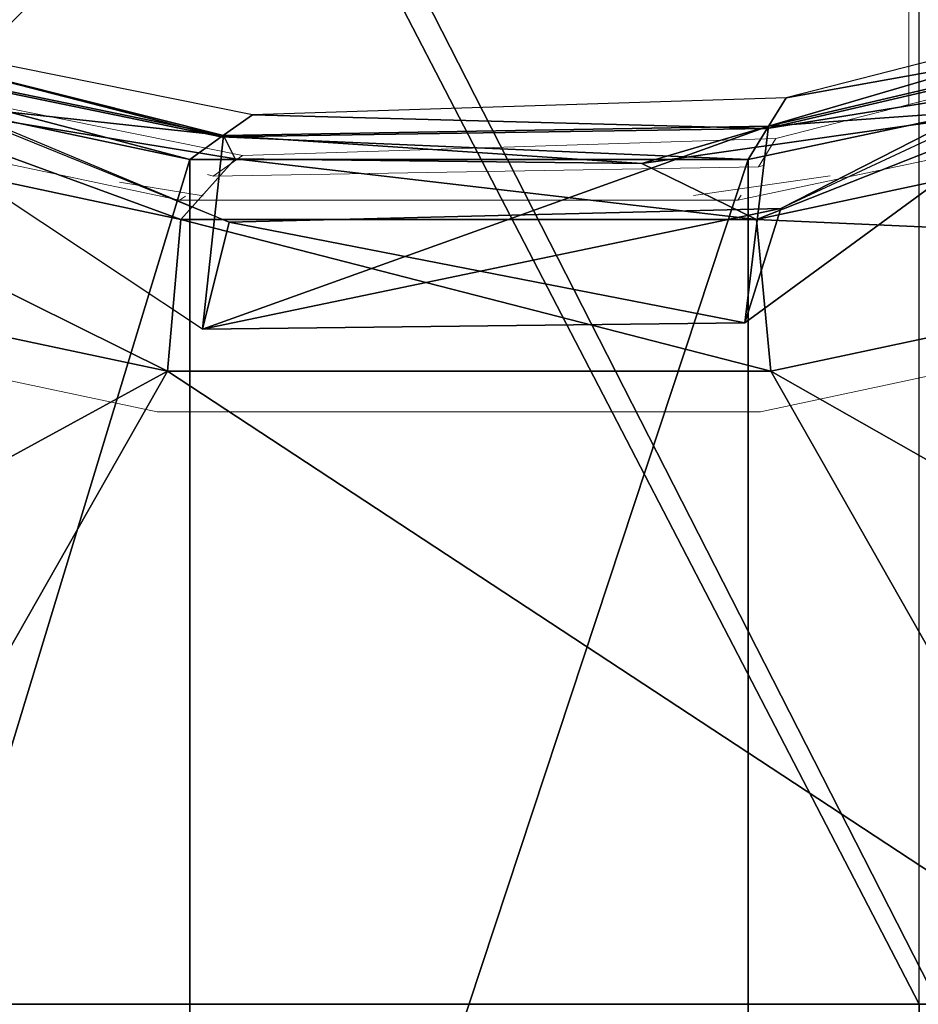
# Model space of a CAD drawing. Units: feet. Extents: x -4.01 to 4, y -6.52 to 2.34.
# Drawn here: x -1.8 to -1.15, y 0 to 0.71 of the extents above; entities that cross this region are included whole.
import ezdxf

# ---------------------------------------------------------------- set-up
doc = ezdxf.new("R2010")
doc.units = ezdxf.units.FT
doc.header["$MEASUREMENT"] = 0
doc.layers.add('AFUWA-3-ARPM', color=4, linetype='Continuous')
doc.layers.add('AFUWA-P', color=2, linetype='Continuous')

# ---------------------------------------------------------------- blocks, each defined once
blk = doc.blocks.new('A$C42183DC0')
at = {"linetype": 'Continuous', "lineweight": 0}
for p, q in [((-0.8652, 1.76821), (-0.8652, 3.19618)), ((-0.8652, 3.19618), (-0.8652, 1.76821)), ((-0.62325, 1.83033), (-0.96124, 1.74356)), ((-1.34673, 1.73125), (-1.73774, 1.8101)), ((-1.78876, 1.78302), (-1.39213, 1.69895)), ((-1.78876, 1.78302), (-1.39213, 1.69895)), ((-0.59204, 1.78302), (-0.98868, 1.69895)), ((-0.59204, 1.78302), (-0.98868, 1.69895)), ((-0.96124, 1.74356), (-1.34673, 1.73125)), ((-0.96124, 1.74356), (-0.97395, 1.72308)), ((-1.36776, 1.71646), (-1.34673, 1.73125)), ((-1.36778, 1.71646), (-0.97396, 1.72308)), ((-0.9742, 1.72301), (-0.97396, 1.72308)), ((-0.97396, 1.72308), (-0.97059, 1.72407)), ((-1.36778, 1.71646), (-1.37195, 1.71751)), ((-1.36778, 1.71646), (-1.36774, 1.71639)), ((-0.92204, 1.71653), (-1.02084, 1.70251)), ((-1.02084, 1.70251), (-0.92204, 1.71653)), ((-1.37505, 1.70205), (-1.43554, 1.71198)), ((-1.43554, 1.71198), (-1.37505, 1.70205)), ((-1.39213, 1.69895), (-1.38795, 1.70195)), ((-0.98641, 1.70266), (-0.98868, 1.69895)), ((-1.39213, 1.69895), (-0.98868, 1.69895)), ((-1.39213, 1.69895), (-0.98868, 1.69895)), ((-1.83219, 1.63589), (-1.40831, 1.54592)), ((-1.40831, 1.54592), (-1.83219, 1.63589)), ((-0.97243, 1.5461), (-0.54837, 1.63627)), ((-0.97243, 1.5461), (-0.54837, 1.63627)), ((-0.97243, 1.5461), (-1.40831, 1.54592)), ((-0.97243, 1.5461), (-1.40831, 1.54592))]:
    blk.add_line(p, q, dxfattribs=at)

msp = doc.modelspace()

# ---------------------------------------------------------------- linework, layer by layer
at = {"layer": 'AFUWA-3-ARPM'}
for points in [[(-2.2457, 2.11183, 0.30019), (-2.49656, 0.00003, 0.24873), (-1.15117, 0.00003, 0.52428)], [(-2.21406, 2.11183, 0.14592), (-2.46492, 0.00003, 0.09446), (-1.13719, 0.00003, 0.3668)], [(-1.15117, 2.10792, 0.52428), (-2.2457, 2.11183, 0.30019), (-1.15117, 0.00003, 0.52428)], [(-1.13719, 2.10795, 0.3668), (-2.21406, 2.11183, 0.14592), (-1.13719, 0.00003, 0.3668)], [(-2.5, 1.86621, 0.05184), (-1.06299, 1.47176, 0.05184), (-2.5, 0.00003, 0.05184)], [(-1.02362, 0.00003, 0.05184), (-2.5, 0.00003, 0.05184), (-1.06299, 1.47176, 0.05184)], [(-2.14613, 0.76705, 3.56001), (-2.01743, 0.71953, 3.5544), (-1.64972, 0.56543, 3.50961)], [(-0.83712, 0.76871, 3.1768), (-1.25114, 0.57524, 3.39399), (-0.96448, 0.72165, 3.24622)], [(-0.89669, 0.74528, 3.20917), (-1.24722, 0.65529, 3.39007), (-0.88735, 0.72025, 4.16988)], [(-1.6554, 0.62702, 4.31994), (-2.02572, 0.72225, 3.55509), (-2.05023, 0.70867, 4.34284)], [(-1.65375, 0.6282, 4.26095), (-2.01743, 0.71953, 3.5544), (-2.04845, 0.70966, 4.28552)], [(-1.6327, 0.64299, 3.50928), (-2.02572, 0.72225, 3.55509), (-1.6554, 0.62702, 4.31994)], [(-1.66903, 0.48814, 3.51013), (-2.01743, 0.71953, 3.5544), (-1.64972, 0.56543, 3.50961)], [(-1.66903, 0.48814, 3.51013), (-2.01743, 0.71953, 3.5544), (-1.65375, 0.6282, 4.26095)], [(-1.2771, 0.4926, 3.40532), (-0.96448, 0.72165, 3.24622), (-1.25114, 0.57524, 3.39399)], [(-1.25994, 0.63482, 4.197), (-0.96448, 0.72165, 3.24622), (-1.2771, 0.4926, 3.40532)], [(-0.87802, 0.69476, 5.13058), (-0.88735, 0.72025, 4.16988), (-1.26093, 0.63319, 4.26033)], [(-0.88735, 0.72025, 4.16988), (-1.24722, 0.65529, 3.39007), (-1.26093, 0.63319, 4.26033)], [(-0.96448, 0.72165, 3.24622), (-1.25994, 0.63482, 4.197), (-0.88803, 0.72209, 4.09997)], [(-0.88803, 0.72209, 4.09997), (-1.25994, 0.63482, 4.197), (-1.0619, 0.649, 4.97721)], [(-2.05023, 0.70867, 4.34284), (-2.07474, 0.69476, 5.13058), (-1.6781, 0.61068, 5.13058)], [(-2.05023, 0.70867, 4.34284), (-1.6781, 0.61068, 5.13058), (-1.6554, 0.62702, 4.31994)], [(-2.04845, 0.70966, 4.28552), (-1.93437, 0.65869, 4.97699), (-1.65375, 0.6282, 4.26095)], [(-2.07474, 0.69476, 5.13058), (-2.07474, -0.69471, 5.13058), (-1.6781, 0.61068, 5.13058)], [(-1.27465, -0.61063, 5.13058), (-0.87802, -0.69471, 5.13058), (-0.87802, 0.69476, 5.13058)], [(-1.27465, -0.61063, 5.13058), (-0.87802, 0.69476, 5.13058), (-1.27465, 0.61068, 5.13058)], [(-0.87802, 0.69476, 5.13058), (-1.26093, 0.63319, 4.26033), (-1.27465, 0.61068, 5.13058)], [(-1.93437, 0.65869, 4.97699), (-2.08885, 0.65362, 5.08593), (-1.68451, 0.5673, 5.08573)], [(-1.65375, 0.6282, 4.26095), (-1.93437, 0.65869, 4.97699), (-1.64528, 0.6112, 4.97673)], [(-1.93437, 0.65869, 4.97699), (-1.68451, 0.5673, 5.08573), (-1.64528, 0.6112, 4.97673)], [(-1.24722, 0.65529, 3.39007), (-1.6327, 0.64299, 3.50928), (-1.26093, 0.63319, 4.26033)], [(-2.08885, 0.65362, 5.08593), (-2.11817, 0.54763, 5.13058), (-1.69429, 0.45766, 5.13058)], [(-2.08885, 0.65362, 5.08593), (-1.69429, 0.45766, 5.13058), (-1.68451, 0.5673, 5.08573)], [(-1.0619, 0.649, 4.97721), (-1.25994, 0.63482, 4.197), (-1.35147, 0.60792, 4.97684)], [(-1.0619, 0.649, 4.97721), (-1.35147, 0.60792, 4.97684), (-1.26856, 0.56738, 5.08579)], [(-1.0619, 0.649, 4.97721), (-1.26856, 0.56738, 5.08579), (-0.86388, 0.65382, 5.08603)], [(-0.83434, 0.54801, 5.13058), (-0.86388, 0.65382, 5.08603), (-1.26856, 0.56738, 5.08579)], [(-1.26093, 0.63319, 4.26033), (-1.6327, 0.64299, 3.50928), (-1.6554, 0.62702, 4.31994)], [(-1.25994, 0.63482, 4.197), (-1.66903, 0.48814, 3.51013), (-1.65375, 0.6282, 4.26095)], [(-1.66903, 0.48814, 3.51013), (-1.25994, 0.63482, 4.197), (-1.2771, 0.4926, 3.40532)], [(-1.35147, 0.60792, 4.97684), (-1.25994, 0.63482, 4.197), (-1.65375, 0.6282, 4.26095)], [(-1.27465, 0.61068, 5.13058), (-1.6554, 0.62702, 4.31994), (-1.6781, 0.61068, 5.13058)], [(-1.26093, 0.63319, 4.26033), (-1.6554, 0.62702, 4.31994), (-1.27465, 0.61068, 5.13058)], [(-1.64528, 0.6112, 4.97673), (-1.35147, 0.60792, 4.97684), (-1.65375, 0.6282, 4.26095)], [(-1.6781, 0.61068, 5.13058), (-2.07474, -0.69471, 5.13058), (-1.6781, -0.61063, 5.13058)], [(-1.64528, 0.6112, 4.97673), (-1.68451, 0.5673, 5.08573), (-1.26856, 0.56738, 5.08579)], [(-1.6781, -0.61063, 5.13058), (-1.27465, 0.61068, 5.13058), (-1.6781, 0.61068, 5.13058)], [(-1.27465, 0.61068, 5.13058), (-1.6781, -0.61063, 5.13058), (-1.27465, -0.61063, 5.13058)], [(-1.26856, 0.56738, 5.08579), (-1.35147, 0.60792, 4.97684), (-1.64528, 0.6112, 4.97673)], [(-1.2771, 0.4926, 3.40532), (-1.25114, 0.57524, 3.39399), (-1.66903, 0.48814, 3.51013)], [(-1.64972, 0.56543, 3.50961), (-1.66903, 0.48814, 3.51013), (-1.25114, 0.57524, 3.39399)], [(-1.2771, 0.4926, 3.40532), (-1.64972, 0.56543, 3.50961), (-1.25114, 0.57524, 3.39399)], [(-1.2584, 0.45784, 5.13058), (-1.68451, 0.5673, 5.08573), (-1.69429, 0.45766, 5.13058)], [(-1.68451, 0.5673, 5.08573), (-1.2584, 0.45784, 5.13058), (-1.26856, 0.56738, 5.08579)], [(-1.66903, 0.48814, 3.51013), (-1.64972, 0.56543, 3.50961), (-1.2771, 0.4926, 3.40532)], [(-1.26856, 0.56738, 5.08579), (-1.2584, 0.45784, 5.13058), (-0.83434, 0.54801, 5.13058)], [(-2.11817, 0.54763, 5.13058), (-1.99814, 0.29176, 5.13058), (-1.69429, 0.45766, 5.13058)], [(-1.2584, 0.45784, 5.13058), (-0.95633, 0.28611, 5.13058), (-0.83434, 0.54801, 5.13058)], [(-1.99814, 0.29176, 5.13058), (-1.95455, 0.00003, 5.13058), (-1.69429, 0.45766, 5.13058)], [(-1.69429, 0.45766, 5.13058), (-1.95455, 0.00003, 5.13058), (-0.9982, 0.00003, 5.13058)], [(-0.9982, 0.00003, 5.13058), (-1.2584, 0.45784, 5.13058), (-1.69429, 0.45766, 5.13058)], [(-0.95633, 0.28611, 5.13058), (-1.2584, 0.45784, 5.13058), (-0.9982, 0.00003, 5.13058)], [(-2.5, 0.00003, 0.05184), (-1.02362, 0.00003, 0.05184), (-2.49377, -0.17443, 0.05184)], [(-1.15117, 0.00003, 0.52428), (-2.49656, 0.00003, 0.24873), (-1.15232, -0.0826, 0.52388)], [(-2.49035, -0.17419, 0.24873), (-1.15232, -0.0826, 0.52388), (-2.49656, 0.00003, 0.24873)], [(-1.02362, 0.00003, 0.05184), (-1.01743, -0.11071, 0.05184), (-2.49377, -0.17443, 0.05184)], [(-1.13719, 0.00003, 0.3668), (-2.46492, 0.00003, 0.09446), (-1.13443, -0.08132, 0.3668)], [(-2.45878, -0.17198, 0.09446), (-1.13443, -0.08132, 0.3668), (-2.46492, 0.00003, 0.09446)], [(-1.69429, -0.45761, 5.13058), (-1.95455, 0.00003, 5.13058), (-1.99814, -0.29171, 5.13058)], [(-1.69429, -0.45761, 5.13058), (-1.25841, -0.45779, 5.13058), (-1.95455, 0.00003, 5.13058)], [(-0.9982, 0.00003, 5.13058), (-1.95455, 0.00003, 5.13058), (-1.25841, -0.45779, 5.13058)], [(-1.25841, -0.45779, 5.13058), (-0.95633, -0.28606, 5.13058), (-0.9982, 0.00003, 5.13058)], [(-1.15232, -0.0826, 0.52388), (-0.66535, 0.00003, 0.52428), (-1.15117, 0.00003, 0.52428)]]:
    msp.add_3dface(points, dxfattribs=at)

# ---------------------------------------------------------------- block references
at = {"layer": 'AFUWA-P'}
msp.add_blockref('A$C42183DC0', (-0.29334, -1.11767), dxfattribs=at)

doc.saveas('drawing.dxf')
